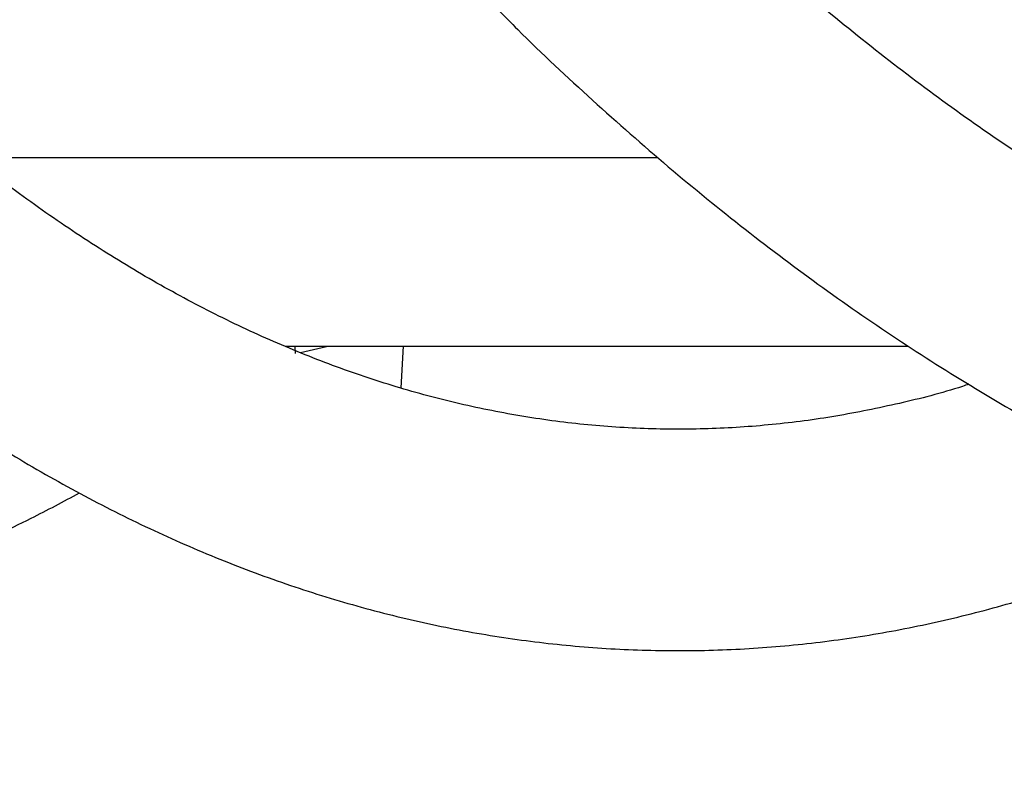
# Model space of a CAD drawing. Units: millimetres. Extents: x 0 to 59.4, y 0 to 42.1.
# Drawn here: x 14 to 14.1, y 6.7 to 6.8 of the extents above; entities that cross this region are included whole.
import ezdxf

# ---------------------------------------------------------------- set-up
doc = ezdxf.new("R2010")
doc.units = ezdxf.units.MM
doc.layers.add('LE_NORM', color=179, linetype='Continuous', lineweight=50)
doc.styles.add('SLDTEXTSTYLE0', font='TXT', dxfattribs={"width": 0.605})
doc.dimstyles.new('SLDDIMSTYLE1', dxfattribs={"dimtxt": 0.35, "dimasz": 0.3, "dimexe": 0, "dimexo": 0.0625, "dimgap": 0.08750000000000001, "dimtad": 1, "dimdec": 0, "dimlfac": 50, "dimrnd": 1e-09, "dimzin": 12, "dimdsep": 46, "dimtxsty": 'SLDTEXTSTYLE0', "dimsah": 1, "dimcen": 0.09, "dimadec": 0, "dimazin": 3, "dimtfac": 1, "dimtofl": 0, "dimtmove": 0, "dimatfit": 3, "dimfxl": 0, "dimfrac": 2, "dimtolj": 1, "dimtzin": 12, "dimarcsym": 0})

# ---------------------------------------------------------------- blocks, each defined once
blk = doc.blocks.new('_D_1')
at = {"layer": 'LE_NORM', "color": 7}
for p, q in [((17.92325817840207, 12.32630655481762), (6.270490973386152, 12.32630655481762)), ((6.369550973386151, 12.32630655481762), (6.369550973386151, 3.125444535503422)), ((8.981222443874543, 3.125444535503422), (6.270490973386152, 3.125444535503422))]:
    blk.add_line(p, q, dxfattribs=at)
for points in [[(6.369550973386151, 12.32630655481762), (6.269550973386151, 12.02630655481762), (6.46955097338615, 12.02630655481762)], [(6.369550973386151, 3.125444535503422), (6.46955097338615, 3.425444535503422), (6.269550973386151, 3.425444535503422)]]:
    blk.add_solid(points, dxfattribs=at)
at = {"layer": 'LE_NORM', "color": 7, "insert": (5.918377287749028, 7.397021399678334), "char_height": 0.35, "attachment_point": 1, "rotation": 90.00000000000041, "style": 'SLDTEXTSTYLE0'}
blk.add_mtext('460', dxfattribs=at)

msp = doc.modelspace()

# ---------------------------------------------------------------- linework, layer by layer
at = {"color": 7, "linetype": 'Continuous', "lineweight": 25}
for p, q in [((13.99533555430551, 6.739403874472097), (14.09444289182699, 6.739403874472097)), ((14.04059591363889, 6.712144535503353), (14.13066183246907, 6.712144535503353)), ((14.05733648925934, 6.706110485575153), (14.05767711939239, 6.712144535503353))]:
    msp.add_line(p, q, dxfattribs=at)
at = {"color": 8, "linetype": 'Continuous', "lineweight": 25}
msp.add_line((14.0419715643906, 6.712144535503353), (14.04199460436106, 6.711090278274262), dxfattribs=at)
at = {"color": 8, "linetype": 'Continuous', "lineweight": 25, "flags": 128}
msp.add_lwpolyline([(14.0427832426497, 6.711245647673753), (14.04590532111089, 6.711929962512761), (14.04678306191945, 6.712144535503355)], dxfattribs=at)
at = {"color": 7, "linetype": 'Continuous', "lineweight": 25}
for points, knots in [([(14.20136549916099, 6.712066001068659), (14.20130824471364, 6.712084950652574), (14.19761075925654, 6.713308712546841), (14.19030701513532, 6.716304864589643), (14.1794754997875, 6.721097612230867), (14.16871941356856, 6.726569201804343), (14.15804132230043, 6.732619221519832), (14.14744824311428, 6.739268162317858), (14.13694576742254, 6.746503990398995), (14.1265402180132, 6.754324812050863), (14.11623676190776, 6.762720619087921), (14.10604539865151, 6.771703177619798), (14.09623351353228, 6.780945978560348), (14.08988110638535, 6.787481716934078), (14.08684156368653, 6.79060898119718)], [0, 0, 0, 0, 0.001456174922252627, 0.09403960473374888, 0.1863430279420847, 0.2783728734840094, 0.3701447378053348, 0.4616804955856748, 0.5530057209733472, 0.6441475757975297, 0.7351332033936543, 0.8259885934054368, 0.91673784626957, 1, 1, 1, 1]), ([(14.13939772478429, 6.706645257909283), (14.13908860885386, 6.706540229291742), (14.1357435728609, 6.705403683189205), (14.12933751855723, 6.703815375289844), (14.12017023150625, 6.701923648463431), (14.11095783146818, 6.700712237871202), (14.10171050587231, 6.700105609587334), (14.0924393542131, 6.700131349364977), (14.08316003957505, 6.700786870101652), (14.07388946768634, 6.702074015434284), (14.06464451404069, 6.703989382402731), (14.05543908985333, 6.706527996161666), (14.04628513989282, 6.709683285661759), (14.0371925002862, 6.713448097225169), (14.02816919110396, 6.717815292391595), (14.01922196109123, 6.722778181613669), (14.01035684430646, 6.728330506859096), (14.0015797833366, 6.734466857696339), (13.99289657108771, 6.741180648861903), (13.98431466383416, 6.748470686021717), (13.97583737963214, 6.756315654079817), (13.96748588171061, 6.764767985597422), (13.96133982161511, 6.771335440933273), (13.95802190223587, 6.775255634981487), (13.95740371946341, 6.775986031398133)], [0, 0, 0, 0, 0.00502601089314759, 0.05438796801872815, 0.104004776198402, 0.1538572294687397, 0.2039048937661018, 0.2540865430693251, 0.3043237415365159, 0.354504981742835, 0.4045527100146005, 0.4544056006587944, 0.5040235142826598, 0.553387977451116, 0.6024992475968092, 0.6513716324586802, 0.7000285343477592, 0.7484981328675663, 0.7968100819899401, 0.8449932391394708, 0.8930742673927634, 0.9410768989787978, 0.9890216603274463, 1, 1, 1, 1]), ([(14.07134470447569, 6.760760737457094), (14.0722841973281, 6.759805110576577), (14.07676966376936, 6.755242614659843), (14.08496296089433, 6.747638852621389), (14.09591813194113, 6.737981211118312), (14.1070254918278, 6.728957494211881), (14.11825910512116, 6.720520086991888), (14.12961351417454, 6.712691292339191), (14.1410773396115, 6.705474314192672), (14.15264016983063, 6.698874702288872), (14.16429176064451, 6.692902888071418), (14.1760189404338, 6.687542291978396), (14.18781945314194, 6.682873621786928), (14.19627127450063, 6.67982854657699), (14.20080617857262, 6.678527505745727), (14.20136549916099, 6.678367039523798)], [0, 0, 0, 0, 0.02340028228736728, 0.1117211063892312, 0.1999676691905802, 0.2881218334490373, 0.3761642311529106, 0.4640748151098501, 0.5518336178775919, 0.6394217149355818, 0.7268223626286536, 0.8140222505084367, 0.9010127768966716, 0.9877912319668462, 1, 1, 1, 1]), ([(13.75651314084577, 6.759117333106608), (13.75890182768642, 6.756310785720294), (13.76423096469441, 6.750049405916725), (13.77272078188485, 6.740989061299653), (13.78192849958253, 6.731828579988168), (13.79130227116974, 6.723261363175068), (13.80082434935984, 6.715278529197363), (13.81048514679679, 6.70789597167219), (13.82027193293304, 6.701121864771825), (13.83017194165464, 6.694965106145312), (13.84017170794708, 6.689432820624735), (13.85025749420607, 6.684530825126808), (13.86041549410973, 6.680263377296283), (13.87063213607304, 6.676633221504551), (13.88089436034308, 6.673641681100677), (13.89118985807007, 6.671288864693614), (13.90150723357005, 6.66957394749414), (13.91183606896703, 6.668495500741967), (13.9221668836877, 6.668051818850455), (13.93249068214454, 6.668241221667867), (13.94279835541853, 6.669062074905368), (13.95308114818744, 6.670513000106785), (13.96333089596981, 6.672592166040606), (13.97353952971976, 6.675300583529123), (13.98370041612201, 6.678630188068276), (13.99379938450705, 6.682607337035792), (14.00286024154959, 6.686684182136572), (14.00849925488735, 6.689699531426293), (14.01083857285471, 6.690950434793392)], [0, 0, 0, 0, 0.03256540014844461, 0.07265308962144226, 0.1127081155536375, 0.1527175787108521, 0.1926669229625042, 0.2325402775269233, 0.2723210408903273, 0.3119927294267458, 0.3515400781741274, 0.3909503331579924, 0.4302146224780715, 0.4693292503056691, 0.5082967381558718, 0.5471264507140828, 0.585834689099979, 0.6244442026574287, 0.6629831451010263, 0.7014835666367041, 0.7399761386322445, 0.778487242418531, 0.8170500166086688, 0.8556944317160368, 0.8944457048304683, 0.9333231309103294, 0.972339416751413, 1, 1, 1, 1]), ([(13.92971822160266, 6.759117333106602), (13.93210690844331, 6.756310785720292), (13.93743604545129, 6.750049405916723), (13.94592586264173, 6.740989061299654), (13.95513358033942, 6.73182857998817), (13.96450735192663, 6.723261363175068), (13.97402943011672, 6.715278529197365), (13.98369022755368, 6.707895971672187), (13.99347701368993, 6.701121864771832), (14.00337702241153, 6.694965106145282), (14.01337678870395, 6.689432820624844), (14.02346257496304, 6.684530825126404), (14.03362057486633, 6.680263377297776), (14.04383721683099, 6.676633221499001), (14.05409944109601, 6.673641681121271), (14.06439493884165, 6.671288864617139), (14.07471231427233, 6.669573947778286), (14.08504114992698, 6.668495499685225), (14.09537196368855, 6.668051822784945), (14.1056957657198, 6.668241207000751), (14.11600342565693, 6.66906212964459), (14.12628626824355, 6.670512795589868), (14.13653582971172, 6.672592931120589), (14.14674516105493, 6.675297718267141), (14.15690343308225, 6.678640928263145), (14.1670090333951, 6.682565819653898), (14.17366791579723, 6.685700007527965), (14.1770017294672, 6.687269159488881)], [0, 0, 0, 0, 0.03349306408549086, 0.0747226988032868, 0.1159187395206907, 0.1570679195535833, 0.1981552681227881, 0.239164462348649, 0.2800784278036298, 0.3208802113061798, 0.3615541130537507, 0.4020870157598154, 0.4424697947975334, 0.4826986490581583, 0.5227761718851144, 0.5627119947279459, 0.602522883063, 0.642232234276112, 0.6818690040737327, 0.7214661556498143, 0.7610552340823236, 0.8006633722055554, 0.840324652625201, 0.8800698996001575, 0.9199250485588851, 0.9599099440994598, 1, 1, 1, 1])]:
    msp.add_open_spline(points, degree=3, knots=knots, dxfattribs=at)

# ---------------------------------------------------------------- dimensions: what is measured, and where the dimension line sits
at = {"layer": 'LE_NORM', "color": 7}
dim = msp.add_linear_dim(base=(6.369550973386144, 3.125444535503422), p1=(18.02231817840207, 12.32630655481762), p2=(9.080282443874543, 3.125444535503422), angle=90.0000000000002, dimstyle='SLDDIMSTYLE1', dxfattribs=at)
dim.commit()
dim.dimension.update_dxf_attribs({"geometry": '_D_1', "text_midpoint": (6.369550973386144, 7.72587554516052), "dimtype": 160})

doc.saveas('drawing.dxf')
